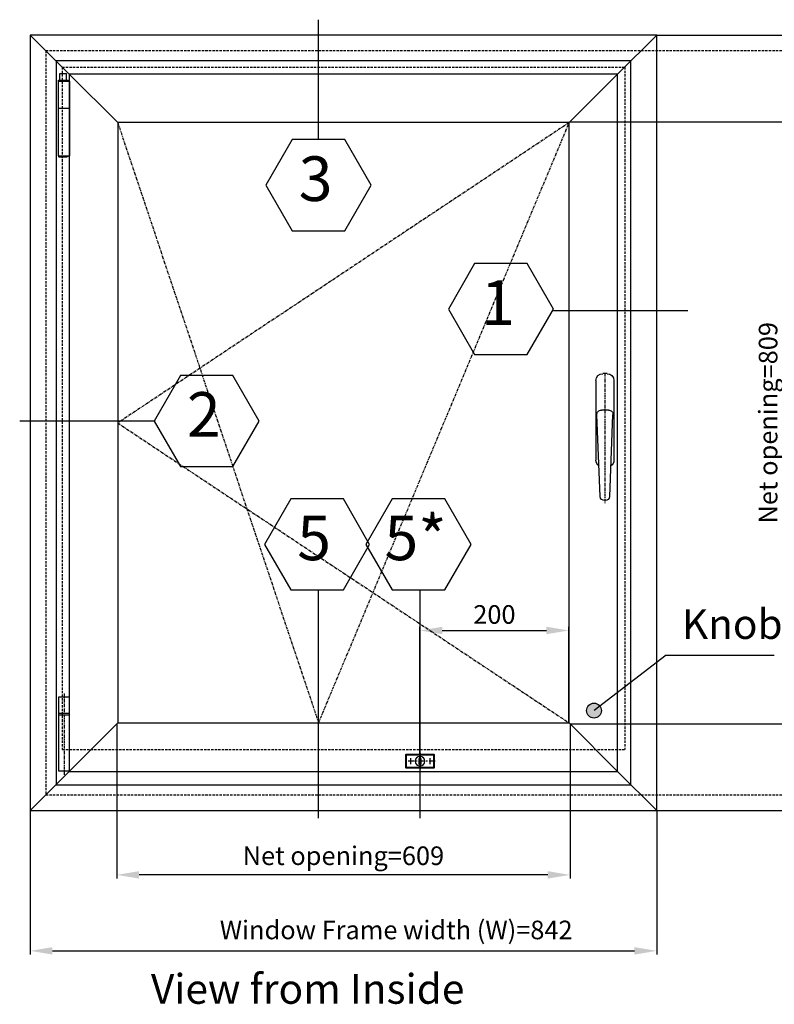
# Model space of a CAD drawing. Units: millimetres. Extents: x 26837 to 116102, y 1554 to 5991.
# Drawn here: x 30263 to 31278, y 2591 to 3914 of the extents above; entities that cross this region are included whole.
import ezdxf
from ezdxf.enums import TextEntityAlignment as Align

# ---------------------------------------------------------------- set-up
doc = ezdxf.new("R2010")
doc.units = ezdxf.units.MM
doc.linetypes.add('CENTER', pattern=[7, 4, -1, 1, -1])
doc.linetypes.add('HIDDEN', pattern=[9.525, 6.35, -3.175])
for name, color, linetype in [('ACC', 3, 'Continuous'), ('CEN', 6, 'CENTER'), ('DIM', 5, 'Continuous'), ('Frame PR', 1, 'Continuous'), ('NUMBERS', 5, 'Continuous'), ('PR', 30, 'Continuous'), ('WALL', 9, 'Continuous')]:
    doc.layers.add(name, color=color, linetype=linetype)
doc.styles.add('DIM', font='SIMPLEX', dxfattribs={"oblique": 15})
doc.styles.add('SECTION', font='tahoma.ttf', dxfattribs={"oblique": 15, "height": 5})
doc.dimstyles.new('DIM', dxfattribs={"dimscale": 0, "dimtxt": 2.5, "dimasz": 3, "dimexe": 0.5, "dimexo": 0, "dimgap": 0.9, "dimtad": 1, "dimdec": 4, "dimdsep": 46, "dimtxsty": 'DIM', "dimcen": 0.09, "dimclrd": 256, "dimclre": 256, "dimclrt": 2, "dimadec": 0, "dimazin": 0, "dimtfac": 0.75, "dimtdec": 4, "dimtmove": 0, "dimatfit": 3, "dimfxl": 1, "dimtvp": 0.9, "dimtolj": 1, "dimarcsym": 0})
doc.dimstyles.new('DIM$0', dxfattribs={"dimscale": 0, "dimtxt": 2.5, "dimasz": 3, "dimexe": 0.5, "dimexo": 0, "dimgap": 0.9, "dimtad": 1, "dimdec": 4, "dimdsep": 46, "dimtxsty": 'DIM', "dimcen": 0.09, "dimclrd": 256, "dimclre": 256, "dimclrt": 2, "dimadec": 0, "dimazin": 0, "dimtfac": 0.75, "dimtdec": 4, "dimtmove": 0, "dimatfit": 3, "dimfxl": 1, "dimtvp": 0.9, "dimtolj": 1, "dimarcsym": 0})

# ---------------------------------------------------------------- blocks, each defined once
blk = doc.blocks.new('Hinge')
at = {"layer": 'ACC'}
for p, q in [((-13.1, -75.4), (0.9, -75.4)), ((-13.1, -77.4), (0.9, -77.4))]:
    blk.add_line(p, q, dxfattribs=at)
blk.add_lwpolyline([(-13.1, 0), (0.9, 0), (0.9, -100), (-13.1, -100)], close=True, dxfattribs=at)
at = {"layer": 'CEN'}
blk.add_line((-6.1, -104.4), (-6.1, 5), dxfattribs=at)
blk = doc.blocks.new('16181 Friction stays view')
at = {"layer": 'ACC', "color": 104}
for p, q in [((4.9, -11.9), (4.9, -112.2)), ((20.5, -11.9), (4.9, -11.9)), ((20, -10.9), (7, -10.9)), ((7, -11.9), (7, -10.9)), ((9, -10.9), (9, -1.7)), ((18, -1.7), (9, -1.7)), ((18, -10.9), (18, -1.7)), ((20, -11.9), (20, -10.9)), ((20.5, -11.9), (20.5, -112.2)), ((4.9, -48.9), (20.5, -48.9)), ((20.5, -112.2), (4.9, -112.2)), ((7, -113.3), (20, -113.3)), ((8, -114.3), (19, -114.3)), ((19, -114.3), (20, -113.3)), ((20, -112.2), (20, -113.3))]:
    blk.add_line(p, q, dxfattribs=at)
blk = doc.blocks.new('Handle')
at = {"layer": 'ACC'}
for p, q in [((0, 53.6), (0, -53.6)), ((24.2, 53.6), (24.2, -53.6)), ((7.3, 13.8), (16.9, 13.8)), ((5.7, -102.3), (1.3, 7.4)), ((18.5, -102.3), (22.9, 7.4)), ((11.8, -108), (12.4, -108))]:
    blk.add_line(p, q, dxfattribs=at)
at = {"layer": 'ACC', "ltscale": 4}
blk.add_line((9.1, 62.7), (15.1, 62.7), dxfattribs=at)
at = {"layer": 'ACC'}
for centre, radius, start, end in [((9.1, 53.6), 9.07, 90, 180), ((15.1, 53.6), 9.07, 0, 90), ((7.3, 7.8), 6.05, 90, 183.2433), ((16.9, 7.8), 6.05, 356.7567, 90), ((11.8, -101.9), 6.05, 183.2433, 270), ((12.4, -101.9), 6.05, 270, 356.7567)]:
    blk.add_arc(centre, radius, start, end, dxfattribs=at)
at = {"layer": 'ACC', "ltscale": 4}
for centre, start, end in [((9.1, -53.6), 180, 238.6815), ((15.1, -53.6), 301.3185, 0)]:
    blk.add_arc(centre, 9.07, start, end, dxfattribs=at)
at = {"layer": 'CEN'}
blk.add_line((12.1, 62.7), (12.1, -112.2), dxfattribs=at)
blk = doc.blocks.new('*D479')
at = {"layer": 'Defpoints', "color": 0, "transparency": 16777216}
for p in [(30277.5, 2851.3), (31119.5, 2851.3), (31119.5, 2662.7)]:
    blk.add_point(p, dxfattribs=at)
at = {"layer": 'DIM', "lineweight": -2, "transparency": 16777216}
for p, q in [((30277.5, 2851.3), (30277.5, 2657.7)), ((31119.5, 2851.3), (31119.5, 2657.7)), ((30307.5, 2662.7), (31089.5, 2662.7))]:
    blk.add_line(p, q, dxfattribs=at)
at = {"layer": 'DIM', "transparency": 16777216}
for points in [[(30307.5, 2667.7), (30307.5, 2657.7), (30277.5, 2662.7)], [(31089.5, 2667.7), (31089.5, 2657.7), (31119.5, 2662.7)]]:
    blk.add_solid(points, dxfattribs=at)
at = {"layer": 'DIM', "color": 2, "transparency": 16777216, "insert": (30769.4, 2690.8), "char_height": 25, "attachment_point": 5, "style": 'DIM'}
blk.add_mtext('\\A1;Window Frame width (W)=842', dxfattribs=at)
blk = doc.blocks.new('*D480')
at = {"layer": 'Defpoints', "color": 0, "transparency": 16777216}
for p in [(31119.5, 3893.3), (31424.9, 3893.3), (31119.5, 2851.3)]:
    blk.add_point(p, dxfattribs=at)
at = {"layer": 'DIM', "lineweight": -2, "transparency": 16777216}
for p, q in [((31119.5, 3893.3), (31429.9, 3893.3)), ((31424.9, 2881.3), (31424.9, 3863.3)), ((31119.5, 2851.3), (31429.9, 2851.3))]:
    blk.add_line(p, q, dxfattribs=at)
at = {"layer": 'DIM', "transparency": 16777216}
for points in [[(31419.9, 3863.3), (31429.9, 3863.3), (31424.9, 3893.3)], [(31419.9, 2881.3), (31429.9, 2881.3), (31424.9, 2851.3)]]:
    blk.add_solid(points, dxfattribs=at)
at = {"layer": 'DIM', "color": 2, "transparency": 16777216, "insert": (31396.9, 3372.3), "char_height": 25, "attachment_point": 5, "rotation": 90, "style": 'DIM'}
blk.add_mtext('\\A1;Window Frame height (H)=1042', dxfattribs=at)
blk = doc.blocks.new('Sec No')
at = {"layer": 'NUMBERS', "linetype": 'Continuous'}
blk.add_lwpolyline([(11.77, 0), (8.83, 5.1), (2.94, 5.1), (0, 0), (2.94, -5.1), (8.83, -5.1)], close=True, dxfattribs=at)
at = {"layer": 'NUMBERS', "color": 7, "style": 'DIM', "oblique": 15, "flags": 4}
blk.add_attdef('NR', text='', height=4, dxfattribs=at).set_placement((5.56, 0.08), align=Align.MIDDLE)
blk = doc.blocks.new('*D481')
at = {"layer": 'Defpoints', "color": 0, "transparency": 16777216}
for p in [(30394, 2967.8), (31003, 2967.8), (30394, 2764.8)]:
    blk.add_point(p, dxfattribs=at)
at = {"layer": 'DIM', "lineweight": -2, "transparency": 16777216}
for p, q in [((30394, 2967.8), (30394, 2759.8)), ((31003, 2967.8), (31003, 2759.8)), ((30973, 2764.8), (30424, 2764.8))]:
    blk.add_line(p, q, dxfattribs=at)
at = {"layer": 'DIM', "transparency": 16777216}
for points in [[(30424, 2769.8), (30424, 2759.8), (30394, 2764.8)], [(30973, 2769.8), (30973, 2759.8), (31003, 2764.8)]]:
    blk.add_solid(points, dxfattribs=at)
at = {"layer": 'DIM', "color": 2, "transparency": 16777216, "insert": (30698.5, 2790.5), "char_height": 25, "attachment_point": 5, "style": 'DIM'}
blk.add_mtext('\\A1;Net opening=609', dxfattribs=at)
blk = doc.blocks.new('*D482')
at = {"layer": 'Defpoints', "color": 0, "transparency": 16777216}
for p in [(31003, 3776.8), (31294.9, 3776.8), (31003, 2967.8)]:
    blk.add_point(p, dxfattribs=at)
at = {"layer": 'DIM', "lineweight": -2, "transparency": 16777216}
for p, q in [((31003, 3776.8), (31299.9, 3776.8)), ((31294.9, 2997.8), (31294.9, 3746.8)), ((31003, 2967.8), (31299.9, 2967.8))]:
    blk.add_line(p, q, dxfattribs=at)
at = {"layer": 'DIM', "transparency": 16777216}
for points in [[(31289.9, 3746.8), (31299.9, 3746.8), (31294.9, 3776.8)], [(31289.9, 2997.8), (31299.9, 2997.8), (31294.9, 2967.8)]]:
    blk.add_solid(points, dxfattribs=at)
at = {"layer": 'DIM', "color": 2, "transparency": 16777216, "insert": (31269.2, 3372.3), "char_height": 25, "attachment_point": 5, "rotation": 90, "style": 'DIM'}
blk.add_mtext('\\A1;Net opening=809', dxfattribs=at)
blk = doc.blocks.new('lock on view')
for points in [[(-18, -9.5), (18, -9.5, 0.414214), (19, -8.5), (19, 8.5, 0.414214), (18, 9.5), (-18, 9.5, 0.414214), (-19, 8.5), (-19, -8.5, 0.414214)], [(-17, -8.5), (17, -8.5, 0.414214), (18, -7.5), (18, 7.5, 0.414214), (17, 8.5), (-17, 8.5, 0.414214), (-18, 7.5), (-18, -7.5, 0.414214)]]:
    blk.add_lwpolyline(points, format="xyb", close=True)
blk.add_lwpolyline([(-1.1, -4.5), (1.1, -4.5), (1.1, 3.7), (-1.1, 3.7)], close=True)
blk.add_circle((0, 0), 6.5)
at = {"layer": 'CEN', "ltscale": 2}
for p, q in [((-20.2, 0), (20.2, 0)), ((-13, 4), (-13, -4)), ((0, 10.6), (0, -10.6)), ((13, 4), (13, -4))]:
    blk.add_line(p, q, dxfattribs=at)
blk = doc.blocks.new('*D483')
at = {"layer": 'Defpoints', "color": 0, "transparency": 16777216}
for p in [(31001.4, 3093.2), (31001.4, 2969.5), (30801.4, 2917.6)]:
    blk.add_point(p, dxfattribs=at)
at = {"layer": 'DIM', "lineweight": -2, "transparency": 16777216}
for p, q in [((30801.4, 2917.6), (30801.4, 3098.2)), ((31001.4, 2969.5), (31001.4, 3098.2)), ((30831.4, 3093.2), (30971.4, 3093.2))]:
    blk.add_line(p, q, dxfattribs=at)
at = {"layer": 'DIM', "transparency": 16777216}
for points in [[(30831.4, 3098.2), (30831.4, 3088.2), (30801.4, 3093.2)], [(30971.4, 3098.2), (30971.4, 3088.2), (31001.4, 3093.2)]]:
    blk.add_solid(points, dxfattribs=at)
at = {"layer": 'DIM', "color": 2, "transparency": 16777216, "insert": (30901.4, 3114.7), "char_height": 25, "attachment_point": 5, "style": 'DIM'}
blk.add_mtext('\\A1;200', dxfattribs=at)

msp = doc.modelspace()

# ---------------------------------------------------------------- hatches: boundary and pattern name
at = {"layer": 'ACC'}
h = msp.add_hatch(color=256, dxfattribs=at)
h.dxf.hatch_style = 1
edge = h.paths.add_edge_path()
edge.add_arc((31035.29997, 2985.56737), 10, 180, 540, ccw=False)

# ---------------------------------------------------------------- linework, layer by layer
msp.add_circle((31035.29997, 2985.56737), 10, dxfattribs=at)
at = {"layer": 'CEN', "color": 8}
for p, q in [((30395.14997, 3775.71737), (30665.09096, 2968.91737)), ((31001.94997, 3775.71737), (30395.14997, 3371.99825)), ((30665.09096, 2968.91737), (31001.94997, 3775.71737)), ((30395.14997, 3371.99825), (31001.94997, 2968.91737))]:
    msp.add_line(p, q, dxfattribs=at)
at = {"layer": 'DIM'}
for p, q in [((30665.09096, 3752.70898), (30665.09096, 3913.92511)), ((30980.83926, 3523.27093), (31161.52991, 3523.27093)), ((30444.12969, 3374.6782), (30263.43904, 3374.6782)), ((30665.09096, 2840.87097), (30665.09096, 3147.72105)), ((30801.42842, 2840.87097), (30801.42842, 3147.72105)), ((31132.39853, 3060.16814), (31035.29997, 2985.56737)), ((31132.39853, 3060.16814), (31277.39853, 3060.16814))]:
    msp.add_line(p, q, dxfattribs=at)
at = {"layer": 'Frame PR', "color": 130}
for p, q in [((30395.14997, 3775.71737), (30330.14997, 3840.71737)), ((31001.94997, 3775.71737), (31066.94997, 3840.71737)), ((30395.14997, 2968.91737), (30330.14997, 2903.91737)), ((31001.94997, 2968.91737), (31066.94997, 2903.91737))]:
    msp.add_line(p, q, dxfattribs=at)
for points in [[(30330.14997, 2903.91737), (31066.94997, 2903.91737), (31066.94997, 3840.71737), (30330.14997, 3840.71737)], [(30395.14997, 2968.91737), (31001.94997, 2968.91737), (31001.94997, 3775.71737), (30395.14997, 3775.71737)]]:
    msp.add_lwpolyline(points, close=True, dxfattribs=at)
at = {"layer": 'PR'}
for p, q in [((30330.14997, 3840.71737), (30277.54997, 3893.31737)), ((31066.94997, 3840.71737), (31119.54997, 3893.31737)), ((30330.14997, 2903.91737), (30277.54997, 2851.31737)), ((31066.94997, 2903.91737), (31119.54997, 2851.31737))]:
    msp.add_line(p, q, dxfattribs=at)
for points in [[(30277.54997, 2851.31737), (31119.54997, 2851.31737), (31119.54997, 3893.31737), (30277.54997, 3893.31737)], [(30312.24997, 2886.01737), (31084.84997, 2886.01737), (31084.84997, 3858.61737), (30312.24997, 3858.61737)]]:
    msp.add_lwpolyline(points, close=True, dxfattribs=at)
at = {"layer": 'WALL', "linetype": 'HIDDEN', "ltscale": 0.5}
for p, q in [((30298.59104, 3872.31737), (32074.59089, 3872.31737)), ((30298.59104, 3872.31737), (30298.59104, 2872.31737)), ((30320.69104, 3850.12429), (30320.69104, 2933.37312)), ((30320.69104, 3850.12429), (31076.49089, 3850.12429)), ((31076.49089, 3850.12429), (31076.49089, 2933.37312)), ((30320.69104, 2933.37312), (31076.49089, 2933.37312)), ((30298.59104, 2872.31737), (32074.59089, 2872.31737))]:
    msp.add_line(p, q, dxfattribs=at)

# ---------------------------------------------------------------- block references
at = {"xscale": -1}
msp.add_blockref('Handle', (31062.0391, 3375.59825), dxfattribs=at)
at = {"layer": 'ACC', "xscale": -1}
for name, p in [('16181 Friction stays view', (30335.44997, 3843.39058)), ('lock on view', (30801.44997, 2917.57662))]:
    msp.add_blockref(name, p, dxfattribs=at)
at = {"layer": 'ACC', "rotation": 180}
msp.add_blockref('Hinge', (30317.04997, 2904.03522), dxfattribs=at)
at = {"layer": 'DIM'}
ref = msp.add_blockref('Sec No', (30594.44148, 3691.52473), dxfattribs=dict(at, xscale=12, yscale=12, zscale=12))
ref.add_attrib('NR', '3', dxfattribs={"layer": 'NUMBERS', "color": 2, "height": 60, "style": 'SECTION', "oblique": 15}).set_placement((30661.10239, 3692.52127), align=Align.MIDDLE)
ref = msp.add_blockref('Sec No', (30839.54029, 3525.07093), dxfattribs=dict(at, xscale=12, yscale=12, zscale=12))
ref.add_attrib('NR', '1', dxfattribs={"layer": 'NUMBERS', "color": 2, "height": 60, "style": 'SECTION', "oblique": 15}).set_placement((30906.2012, 3526.06747), align=Align.MIDDLE)
ref = msp.add_blockref('Sec No', (30444.12969, 3374.6782), dxfattribs=dict(at, xscale=12, yscale=12, zscale=12))
ref.add_attrib('NR', '2', dxfattribs={"layer": 'NUMBERS', "color": 2, "height": 60, "style": 'SECTION', "oblique": 15}).set_placement((30510.7906, 3375.67474), align=Align.MIDDLE)
ref = msp.add_blockref('Sec No', (30592.45193, 3208.90529), dxfattribs=dict(at, xscale=12, yscale=12, zscale=12))
ref.add_attrib('NR', '5', dxfattribs={"layer": 'NUMBERS', "color": 2, "height": 60, "style": 'SECTION', "oblique": 15}).set_placement((30659.11284, 3209.90183), align=Align.MIDDLE)
ref = msp.add_blockref('Sec No', (30728.78938, 3208.90529), dxfattribs=dict(at, xscale=12, yscale=12, zscale=12))
ref.add_attrib('NR', '5*', dxfattribs={"layer": 'NUMBERS', "color": 2, "height": 60, "style": 'SECTION', "oblique": 15}).set_placement((30795.45029, 3209.90183), align=Align.MIDDLE)

# ---------------------------------------------------------------- texts
at = {"layer": 'DIM', "color": 2, "style": 'SECTION', "oblique": 15}
msp.add_text('View from Inside', height=40, dxfattribs=at).set_placement((30439.82294, 2611.59719), align=Align.MIDDLE_LEFT)
at = {"layer": 'DIM', "color": 2, "insert": (31153.34856, 3121.83931), "char_height": 40, "width": 70.685351, "attachment_point": 1, "style": 'SECTION'}
msp.add_mtext('Knob', dxfattribs=at)

# ---------------------------------------------------------------- dimensions: what is measured, and where the dimension line sits
at = {"layer": 'DIM'}
for base, p1, p2, text, picture, middle in [((31424.89853, 3893.31737), (31119.54997, 2851.31737), (31119.54997, 3893.31737), 'Window Frame height (H)=<>', '*D480', (31396.85091, 3372.31737)), ((31294.89853, 3776.81737), (31003.04997, 2967.81737), (31003.04997, 3776.81737), 'Net opening=<>', '*D482', (31269.23186, 3372.31737))]:
    dim = msp.add_linear_dim(base=base, p1=p1, p2=p2, angle=90, text=text, dimstyle='DIM$0', override={"dimscale": 10}, dxfattribs=at)
    dim.commit()
    dim.dimension.update_dxf_attribs({"geometry": picture, "text_midpoint": middle})
dim = msp.add_linear_dim(base=(31001.44997, 3093.17162), p1=(30801.44997, 2917.57662), p2=(31001.44997, 2969.53522), angle=180, dimstyle='DIM$0', override={"dimscale": 10}, dxfattribs=at)
dim.commit()
dim.dimension.update_dxf_attribs({"geometry": '*D483', "text_midpoint": (30901.44997, 3114.67162)})
dim = msp.add_linear_dim(base=(30394.04997, 2764.83785), p1=(31003.04997, 2967.81737), p2=(30394.04997, 2967.81737), text='Net opening=<>', dimstyle='DIM', override={"dimscale": 10}, dxfattribs=at)
dim.commit()
dim.dimension.update_dxf_attribs({"geometry": '*D481', "text_midpoint": (30698.54997, 2790.50452)})
dim = msp.add_linear_dim(base=(31119.54997, 2662.74843), p1=(30277.54997, 2851.31737), p2=(31119.54997, 2851.31737), text='Window Frame width (W)=<>', dimstyle='DIM', override={"dimscale": 10}, dxfattribs=at)
dim.commit()
dim.dimension.update_dxf_attribs({"geometry": '*D479', "text_midpoint": (30769.40891, 2662.74843), "dimtype": 160})

doc.saveas('drawing.dxf')
